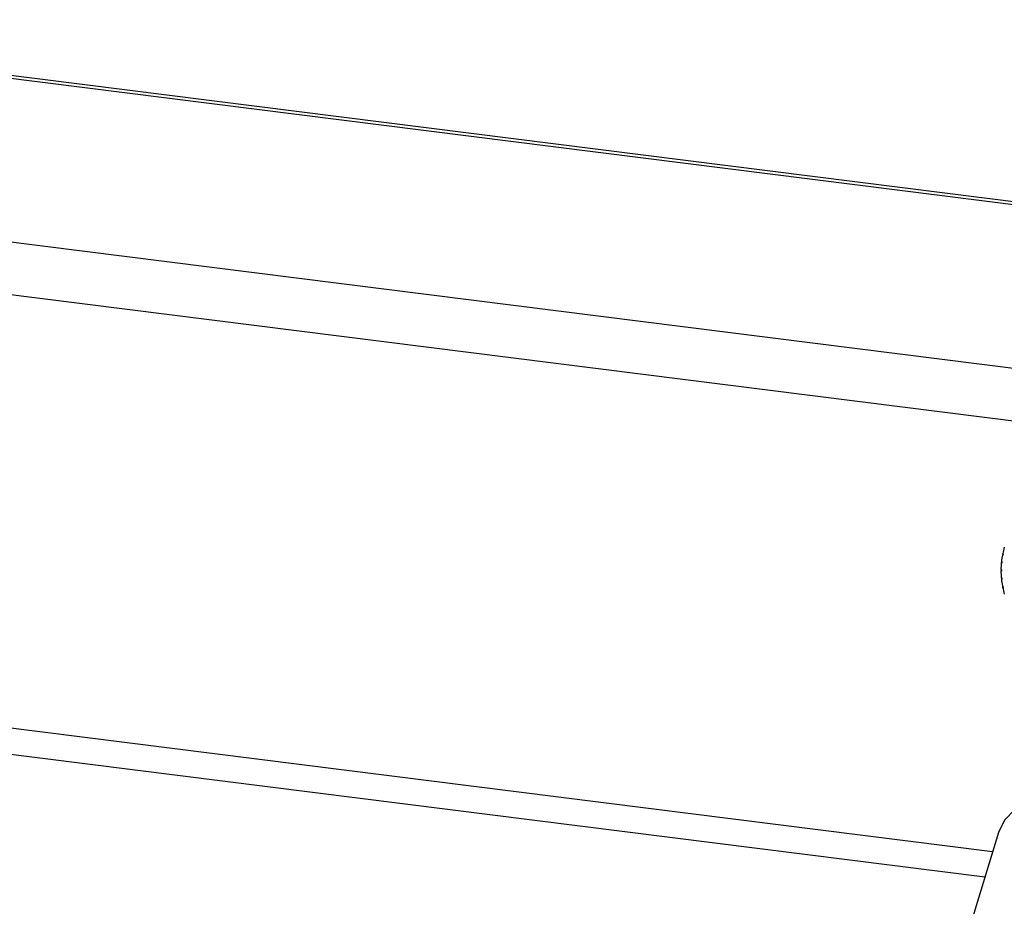
# Paper-space layout 'Blatt1' of a CAD drawing. Units: millimetres. Extents: x 0 to 5940, y 0 to 4200.
# Drawn here: x 4918 to 4978, y 2059 to 2114 of the extents above; entities that cross this region are included whole.
import ezdxf

# ---------------------------------------------------------------- set-up
doc = ezdxf.new("R2010")
doc.units = ezdxf.units.MM
doc.header["$LTSCALE"] = 10

psp = doc.layouts.new('Blatt1')

# ---------------------------------------------------------------- linework, layer by layer
at = {"color": 7, "linetype": 'Continuous', "lineweight": 30}
for p, q in [((4988.224, 2101.38), (4889.825, 2113.777)), ((4889.825, 2113.614), (4988.176, 2101.223)), ((4889.825, 2103.518), (4985.215, 2091.5)), ((4889.825, 2100.27), (4983.872, 2088.421)), ((4978.222, 2080.292), (4978.25, 2080.317)), ((4978.229, 2080.369), (4978.253, 2080.347)), ((4978.253, 2080.347), (4978.246, 2080.27)), ((4978.291, 2080.779), (4978.326, 2080.81)), ((4978.314, 2080.754), (4978.291, 2080.779)), ((4978.306, 2080.855), (4978.329, 2080.829)), ((4978.329, 2080.829), (4978.314, 2080.754)), ((4978.201, 2079.872), (4978.225, 2079.854)), ((4978.225, 2079.776), (4978.201, 2079.794)), ((4978.246, 2080.27), (4978.222, 2080.292)), ((4978.222, 2079.369), (4978.246, 2079.355)), ((4978.229, 2079.29), (4978.25, 2079.308)), ((4978.253, 2079.276), (4978.229, 2079.29)), ((4978.246, 2079.355), (4978.253, 2079.276)), ((4978.291, 2078.864), (4978.314, 2078.854)), ((4978.306, 2078.785), (4978.324, 2078.801)), ((4978.329, 2078.775), (4978.306, 2078.785)), ((4978.314, 2078.854), (4978.329, 2078.775)), ((4900.734, 2072.182), (4977.684, 2062.487)), ((4899.118, 2070.757), (4977.206, 2060.919)), ((4978.043, 2063.665), (4974.104, 2050.732))]:
    psp.add_line(p, q, dxfattribs=at)
at = {"color": 7, "linetype": 'Continuous', "lineweight": 30, "flags": 128}
psp.add_lwpolyline([(4987.643, 2066.34), (4985.82, 2066.501), (4984.107, 2066.511), (4982.544, 2066.372), (4981.166, 2066.085), (4980.002, 2065.657), (4979.08, 2065.098), (4978.419, 2064.42), (4978.043, 2063.665)], dxfattribs=at)
at = {"color": 7, "linetype": 'Continuous', "lineweight": 30}
for centre, radius, start, end in [((4982.905, 2079.886), 4.699, 163.11036, 168.11126), ((4983.072, 2079.853), 4.87, 169.03013, 173.91361), ((4983.254, 2079.835), 5.053, 174.80996, 179.57466), ((4983.443, 2079.835), 5.242, 180.44876, 185.09818), ((4983.63, 2079.853), 5.43, 185.95114, 190.49277), ((4983.805, 2079.886), 5.608, 191.32638, 195.77094)]:
    psp.add_arc(centre, radius, start, end, dxfattribs=at)
psp.add_open_spline([(4978.225, 2079.854), (4978.225, 2079.841), (4978.225, 2079.815), (4978.225, 2079.789), (4978.225, 2079.776)], degree=3, dxfattribs=at)

doc.saveas('drawing.dxf')
